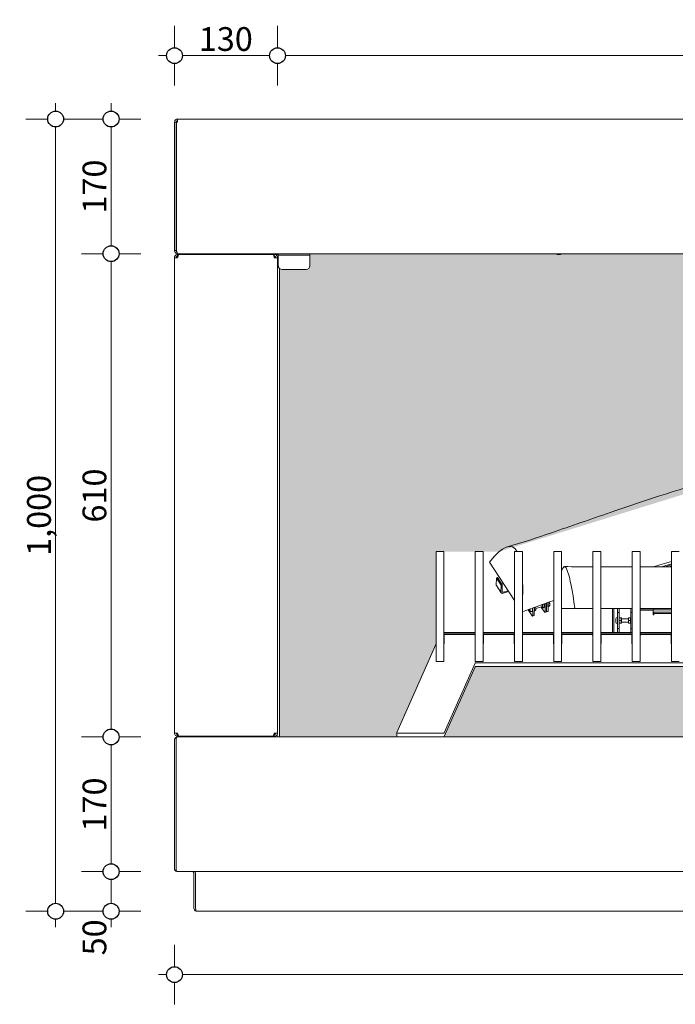
# Model space of a CAD drawing. Units: millimetres. Extents: x 85 to 12931, y -744 to 11395.
# Drawn here: x 1239 to 2066, y 9115 to 10358 of the extents above; entities that cross this region are included whole.
import ezdxf

# ---------------------------------------------------------------- set-up
doc = ezdxf.new("R2010")
doc.units = ezdxf.units.MM
doc.header["$MEASUREMENT"] = 0
for name, color, linetype, lineweight in [('0_Pen_No__1', 7, 'Continuous', 13), ('0_Pen_No__2', 8, 'Continuous', 15), ('0_Pen_No__46', 5, 'Continuous', 35)]:
    doc.layers.add(name, color=color, linetype=linetype, lineweight=lineweight)
doc.layers.add('0_Pen_No__5', color=7, linetype='Continuous', lineweight=25, true_color=0x40a5ff)
doc.styles.add('GENERATED_STYLE_1', font='Arial')
doc.dimstyles.new('GENERATED_STYLE__1', dxfattribs={"dimtxt": 30, "dimasz": 38, "dimexe": 0.18, "dimexo": 4, "dimgap": 0.09, "dimtad": 1, "dimtih": 1, "dimtoh": 1, "dimdec": 0, "dimzin": 0, "dimdsep": 46, "dimtxsty": 'GENERATED_STYLE_1', "dimblk": 'ARROWHEAD_1', "dimblk1": 'ARROWHEAD_1', "dimblk2": 'ARROWHEAD_1', "dimcen": 0.09, "dimclrd": 8, "dimclre": 8, "dimclrt": 5, "dimadec": 0, "dimazin": 0, "dimtfac": 1, "dimtdec": 4, "dimtmove": 0, "dimatfit": 3, "dimfxl": 0, "dimtolj": 1, "dimtzin": 0, "dimarcsym": 0})
doc.dimstyles.new('GENERATED_STYLE__2', dxfattribs={"dimtxt": 30, "dimasz": 38, "dimexe": 0.18, "dimexo": 4, "dimgap": 0.09, "dimtad": 1, "dimdec": 0, "dimzin": 0, "dimdsep": 46, "dimtxsty": 'GENERATED_STYLE_1', "dimblk": 'ARROWHEAD_1', "dimblk1": 'ARROWHEAD_1', "dimblk2": 'ARROWHEAD_1', "dimcen": 0.09, "dimclrd": 8, "dimclre": 8, "dimclrt": 5, "dimadec": 0, "dimazin": 0, "dimtfac": 1, "dimtdec": 4, "dimtmove": 0, "dimatfit": 3, "dimfxl": 0, "dimtolj": 1, "dimtzin": 0, "dimarcsym": 0})

# ---------------------------------------------------------------- blocks, each defined once
blk = doc.blocks.new('*D9')
at = {"layer": '0_Pen_No__2', "linetype": 'Continuous'}
for p, q in [((1434.4, 9162.6), (1434.4, 9190.1)), ((3094.5, 9162.6), (3094.5, 9190.1)), ((1414.4, 9152.6), (1424.4, 9152.6)), ((1444.4, 9152.6), (3084.5, 9152.6)), ((3104.5, 9152.6), (3114.5, 9152.6)), ((1434.4, 9115.1), (1434.4, 9142.6)), ((3094.5, 9115.1), (3094.5, 9142.6))]:
    blk.add_line(p, q, dxfattribs=at)
at = {"layer": '0_Pen_No__5', "linetype": 'Continuous'}
for centre in [(1434.4, 9152.6), (3094.5, 9152.6)]:
    blk.add_circle(centre, 10, dxfattribs=at)
at = {"layer": '0_Pen_No__46', "insert": (2213, 9158.6), "char_height": 30, "attachment_point": 7, "style": 'GENERATED_STYLE_1'}
blk.add_mtext('\\A1;{\\fArial|b0|i0|c0|p34;1,660}', dxfattribs=at)
blk = doc.blocks.new('ARROWHEAD_1')
at = {"color": 0, "linetype": 'Continuous', "lineweight": 0}
blk.add_line((0, 0), (-1, 0), dxfattribs=at)
blk.add_circle((0, 0), 0.25, dxfattribs=at)
blk = doc.blocks.new('*D10')
at = {"layer": '0_Pen_No__2', "linetype": 'Continuous'}
for p, q in [((1434.4, 10322.6), (1434.4, 10350.1)), ((1564.4, 10322.6), (1564.4, 10350.1)), ((1414.4, 10312.6), (1424.4, 10312.6)), ((1444.4, 10312.6), (1554.4, 10312.6)), ((1434.4, 10275.1), (1434.4, 10302.6)), ((1564.4, 10275.1), (1564.4, 10302.6))]:
    blk.add_line(p, q, dxfattribs=at)
at = {"layer": '0_Pen_No__5', "linetype": 'Continuous'}
for centre in [(1434.4, 10312.6), (1564.4, 10312.6)]:
    blk.add_circle(centre, 10, dxfattribs=at)
at = {"layer": '0_Pen_No__46', "insert": (1465.1, 10318.6), "char_height": 30, "attachment_point": 7, "style": 'GENERATED_STYLE_1'}
blk.add_mtext('\\A1;{\\fArial|b0|i0|c0|p34;130}', dxfattribs=at)
blk = doc.blocks.new('*D11')
at = {"layer": '0_Pen_No__2', "linetype": 'Continuous'}
for p, q in [((1564.4, 10322.6), (1564.4, 10350.1)), ((2964.5, 10322.6), (2964.5, 10350.1)), ((1574.4, 10312.6), (2954.5, 10312.6)), ((1564.4, 10275.1), (1564.4, 10302.6)), ((2964.5, 10275.1), (2964.5, 10302.6))]:
    blk.add_line(p, q, dxfattribs=at)
at = {"layer": '0_Pen_No__5', "linetype": 'Continuous'}
for centre in [(1564.4, 10312.6), (2964.5, 10312.6)]:
    blk.add_circle(centre, 10, dxfattribs=at)
at = {"layer": '0_Pen_No__46', "insert": (2213, 10318.6), "char_height": 30, "attachment_point": 7, "style": 'GENERATED_STYLE_1'}
blk.add_mtext('\\A1;{\\fArial|b0|i0|c0|p34;1,400}', dxfattribs=at)
blk = doc.blocks.new('*D13')
at = {"layer": '0_Pen_No__2', "linetype": 'Continuous'}
for p, q in [((1344.4, 9282.6), (1316.9, 9282.6)), ((1354.4, 9242.6), (1354.4, 9272.6)), ((1391.9, 9282.6), (1364.4, 9282.6)), ((1344.4, 9232.6), (1316.9, 9232.6)), ((1354.4, 9212.6), (1354.4, 9222.6)), ((1391.9, 9232.6), (1364.4, 9232.6))]:
    blk.add_line(p, q, dxfattribs=at)
at = {"layer": '0_Pen_No__5', "linetype": 'Continuous'}
for centre in [(1354.4, 9282.6), (1354.4, 9232.6)]:
    blk.add_circle(centre, 10, dxfattribs=at)
at = {"layer": '0_Pen_No__46', "insert": (1348.4, 9176.9), "char_height": 30, "attachment_point": 7, "rotation": 90, "style": 'GENERATED_STYLE_1'}
blk.add_mtext('\\A1;{\\fArial|b0|i0|c0|p34;50}', dxfattribs=at)
blk = doc.blocks.new('*D14')
at = {"layer": '0_Pen_No__2', "linetype": 'Continuous'}
for p, q in [((1344.4, 9452.6), (1316.9, 9452.6)), ((1391.9, 9452.6), (1364.4, 9452.6)), ((1354.4, 9292.6), (1354.4, 9442.6)), ((1344.4, 9282.6), (1316.9, 9282.6)), ((1391.9, 9282.6), (1364.4, 9282.6))]:
    blk.add_line(p, q, dxfattribs=at)
at = {"layer": '0_Pen_No__5', "linetype": 'Continuous'}
for centre in [(1354.4, 9452.6), (1354.4, 9282.6)]:
    blk.add_circle(centre, 10, dxfattribs=at)
at = {"layer": '0_Pen_No__46', "insert": (1348.4, 9333.3), "char_height": 30, "attachment_point": 7, "rotation": 90, "style": 'GENERATED_STYLE_1'}
blk.add_mtext('\\A1;{\\fArial|b0|i0|c0|p34;170}', dxfattribs=at)
blk = doc.blocks.new('*D15')
at = {"layer": '0_Pen_No__2', "linetype": 'Continuous'}
for p, q in [((1344.4, 10062.6), (1316.9, 10062.6)), ((1391.9, 10062.6), (1364.4, 10062.6)), ((1354.4, 9462.6), (1354.4, 10052.6)), ((1344.4, 9452.6), (1316.9, 9452.6)), ((1391.9, 9452.6), (1364.4, 9452.6))]:
    blk.add_line(p, q, dxfattribs=at)
at = {"layer": '0_Pen_No__5', "linetype": 'Continuous'}
for centre in [(1354.4, 10062.6), (1354.4, 9452.6)]:
    blk.add_circle(centre, 10, dxfattribs=at)
at = {"layer": '0_Pen_No__46', "insert": (1348.4, 9723.3), "char_height": 30, "attachment_point": 7, "rotation": 90, "style": 'GENERATED_STYLE_1'}
blk.add_mtext('\\A1;{\\fArial|b0|i0|c0|p34;610}', dxfattribs=at)
blk = doc.blocks.new('*D16')
at = {"layer": '0_Pen_No__2', "linetype": 'Continuous'}
for p, q in [((1354.4, 10242.6), (1354.4, 10252.6)), ((1344.4, 10232.6), (1316.9, 10232.6)), ((1391.9, 10232.6), (1364.4, 10232.6)), ((1354.4, 10072.6), (1354.4, 10222.6)), ((1344.4, 10062.6), (1316.9, 10062.6)), ((1391.9, 10062.6), (1364.4, 10062.6))]:
    blk.add_line(p, q, dxfattribs=at)
at = {"layer": '0_Pen_No__5', "linetype": 'Continuous'}
for centre in [(1354.4, 10232.6), (1354.4, 10062.6)]:
    blk.add_circle(centre, 10, dxfattribs=at)
at = {"layer": '0_Pen_No__46', "insert": (1348.4, 10113.3), "char_height": 30, "attachment_point": 7, "rotation": 90, "style": 'GENERATED_STYLE_1'}
blk.add_mtext('\\A1;{\\fArial|b0|i0|c0|p34;170}', dxfattribs=at)
blk = doc.blocks.new('*D17')
at = {"layer": '0_Pen_No__2', "linetype": 'Continuous'}
for p, q in [((1284.4, 10242.6), (1284.4, 10252.6)), ((1274.4, 10232.6), (1246.9, 10232.6)), ((1321.9, 10232.6), (1294.4, 10232.6)), ((1284.4, 9242.6), (1284.4, 10222.6)), ((1274.4, 9232.6), (1246.9, 9232.6)), ((1284.4, 9212.6), (1284.4, 9222.6)), ((1321.9, 9232.6), (1294.4, 9232.6))]:
    blk.add_line(p, q, dxfattribs=at)
at = {"layer": '0_Pen_No__5', "linetype": 'Continuous'}
for centre in [(1284.4, 10232.6), (1284.4, 9232.6)]:
    blk.add_circle(centre, 10, dxfattribs=at)
at = {"layer": '0_Pen_No__46', "insert": (1278.4, 9681.2), "char_height": 30, "attachment_point": 7, "rotation": 90, "style": 'GENERATED_STYLE_1'}
blk.add_mtext('\\A1;{\\fArial|b0|i0|c0|p34;1,000}', dxfattribs=at)

msp = doc.modelspace()

# ---------------------------------------------------------------- hatches: boundary and pattern name
at = {"layer": '0_Pen_No__1', "linetype": 'Continuous', "lineweight": 0, "true_color": 0x000000}
for points in [[(1567, 9452.6), (1715, 9452.6), (1715, 9458.4), (1764.5, 9569.7), (1764.5, 9686.7), (1844.5, 9686.7), (2205.2, 9798.8), (2228.5, 9725.6), (2302.5, 9703.9), (2307, 9721.1), (2284.1, 9729.5), (2322.5, 9793), (2665.5, 9686.7), (2764.5, 9686.7), (2763.8, 9569.1), (2813.9, 9458.4), (2813.9, 9452.6), (2962, 9452.6), (2962, 10044, -0.194822), (2958.5, 10042.6), (2928.5, 10042.6, -0.414214), (2923.5, 10047.6), (2923.5, 10058.6), (2923.5, 10060.6), (2923.5, 10062.6), (1605.4, 10062.6), (1605.4, 10060.6), (1605.4, 10058.6), (1605.4, 10047.6, -0.414214), (1600.4, 10042.6), (1570.4, 10042.6, -0.194822), (1567, 10044)], [(1814.6, 9541.7, 0.27938), (1813.7, 9541.2), (1774.7, 9453.2, -0.27938), (1773.8, 9452.6), (2755.1, 9452.6, -0.27938), (2754.2, 9453.2), (2715.2, 9541.2, 0.27938), (2714.3, 9541.7)]]:
    msp.add_hatch(color=178, dxfattribs=at).paths.add_polyline_path(points)

# ---------------------------------------------------------------- linework, layer by layer
at = {"layer": '0_Pen_No__1', "linetype": 'Continuous'}
for p, q in [((1438.4, 10232.6), (3090.5, 10232.6)), ((1438.4, 10232.6), (1438.4, 10228.6)), ((1434.4, 10228.6), (1434.4, 10066.6)), ((1436.4, 10228.6), (1434.4, 10228.6)), ((1436.4, 10066.6), (1436.4, 10228.6)), ((1436.9, 10228.6), (1436.9, 10066.6)), ((1438.4, 10228.6), (1436.9, 10228.6)), ((1434.4, 10066.6), (1436.4, 10066.6)), ((1434.4, 10057.6), (1438.4, 10057.6)), ((1434.4, 9457.6), (1434.4, 10057.6)), ((1436.9, 10066.6), (1437.1, 10066.6)), ((1438.4, 10062.9), (1438.4, 10062.6)), ((1438.4, 10062.6), (1439.1, 10062.6)), ((1439.8, 10061.6), (1438.4, 10061.6)), ((1438.4, 10059.6), (1438.4, 10061.6)), ((1438.4, 10059.6), (1438.9, 10059.6)), ((3089.8, 10062.6), (1439.1, 10062.6)), ((1439.8, 10061.6), (1559, 10061.6)), ((1451.9, 10061.6), (1451.9, 10062.6)), ((1456.9, 10061.6), (1456.9, 10062.6)), ((1490, 10061.6), (1490, 10062.6)), ((1492, 10061.6), (1492, 10062.6)), ((1492, 10062.6), (1492, 10061.6)), ((1496.9, 10061.6), (1496.9, 10062.6)), ((1501.9, 10061.6), (1501.9, 10062.6)), ((1541.9, 10061.6), (1541.9, 10062.6)), ((1546.9, 10061.6), (1546.9, 10062.6)), ((1560.4, 10061.6), (1559, 10061.6)), ((1560.4, 10059.6), (1560, 10059.6)), ((1563.5, 10061.6), (1560.4, 10061.6)), ((1560.4, 10059.6), (1560.4, 10061.6)), ((1560.4, 10057.6), (1560.4, 10059.6)), ((1560.4, 10057.6), (1564.4, 10057.6)), ((1564.4, 10057.6), (1564.4, 9457.6)), ((1565.4, 10060.6), (1565.4, 10062.6)), ((1605.4, 10060.6), (1565.4, 10060.6)), ((1565.4, 10060.6), (1565.4, 10058.6)), ((1565.4, 10047.6), (1565.4, 10058.6)), ((1605.4, 10060.6), (1605.4, 10062.6)), ((1605.4, 10062.5), (1916.5, 10062.5)), ((1605.4, 10060.6), (1605.4, 10058.6)), ((1605.4, 10058.6), (1605.4, 10047.6)), ((1916.5, 10062.6), (1916.5, 10062.1)), ((1916.5, 10062.1), (1922.5, 10062.1)), ((1918.5, 10061.6), (1920.5, 10061.6)), ((1922.5, 10062.6), (1922.5, 10062.1)), ((1922.5, 10062.5), (2146.5, 10062.5)), ((1565.5, 10047.2), (1565.5, 10046.6)), ((1565.5, 10046.6), (1565.5, 10046.6)), ((1567, 9452.6), (1567, 10044)), ((1600.4, 10042.6), (1570.4, 10042.6)), ((1764.5, 9686.9), (1774.5, 9686.9)), ((1764.5, 9686.7), (1764.5, 9686.9)), ((1764.5, 9667.8), (1764.5, 9686.7)), ((1774.5, 9686.9), (1774.5, 9686.7)), ((1774.5, 9686.7), (1774.5, 9667.8)), ((1814, 9686.9), (1824, 9686.9)), ((1814, 9686.7), (1814, 9686.9)), ((1814, 9667.8), (1814, 9686.7)), ((1824, 9686.9), (1824, 9686.7)), ((1824, 9686.7), (1824, 9667.8)), ((1863.5, 9686.7), (1863.5, 9686.9)), ((1863.5, 9686.9), (1873.5, 9686.9)), ((1863.5, 9667.8), (1863.5, 9686.7)), ((1873.5, 9686.9), (1873.5, 9686.7)), ((1873.5, 9686.7), (1873.5, 9667.8)), ((1913, 9686.9), (1923, 9686.9)), ((1913, 9686.7), (1913, 9686.9)), ((1913, 9667.8), (1913, 9686.7)), ((1923, 9686.9), (1923, 9686.7)), ((1923, 9686.7), (1923, 9667.8)), ((1962.5, 9686.7), (1962.5, 9686.9)), ((1962.5, 9686.9), (1972.5, 9686.9)), ((1962.5, 9667.8), (1962.5, 9686.7)), ((1972.5, 9686.9), (1972.5, 9686.7)), ((1972.5, 9686.7), (1972.5, 9667.8)), ((2012, 9686.7), (2012, 9686.9)), ((2012, 9686.9), (2022, 9686.9)), ((2012, 9667.8), (2012, 9686.7)), ((2022, 9686.9), (2022, 9686.7)), ((2022, 9686.7), (2022, 9667.8)), ((2061.5, 9686.7), (2061.5, 9686.9)), ((2061.5, 9686.9), (2071.5, 9686.9)), ((2061.5, 9667.8), (2061.5, 9686.7)), ((1863.5, 9624.9), (1832, 9673.3)), ((2061.5, 9671), (2049.1, 9667.3)), ((2053.5, 9667.2), (2061.5, 9669.7)), ((1764.5, 9666.4), (1764.5, 9667.8)), ((1764.5, 9548.2), (1764.5, 9666.4)), ((1774.5, 9667.8), (1774.5, 9666.4)), ((1774.5, 9666.4), (1774.5, 9548.2)), ((1814, 9666.4), (1814, 9667.8)), ((1814, 9548.2), (1814, 9666.4)), ((1824, 9667.8), (1824, 9666.4)), ((1824, 9666.4), (1824, 9548.2)), ((1863.5, 9666.4), (1863.5, 9667.8)), ((1863.5, 9548.2), (1863.5, 9666.4)), ((1873.5, 9667.8), (1873.5, 9666.4)), ((1873.5, 9666.4), (1873.5, 9548.2)), ((1913, 9666.4), (1913, 9667.8)), ((1913, 9548.2), (1913, 9666.4)), ((1923, 9667.8), (1923, 9666.4)), ((1923, 9666.4), (1923, 9548.2)), ((1962.5, 9666.4), (1962.5, 9667.8)), ((1962.5, 9548.2), (1962.5, 9666.4)), ((1972.5, 9667.8), (1972.5, 9666.4)), ((1972.5, 9666.4), (1972.5, 9548.2)), ((2012, 9666.4), (2012, 9667.8)), ((2012, 9548.2), (2012, 9666.4)), ((2022, 9667.8), (2022, 9666.4)), ((2022, 9666.4), (2022, 9548.2)), ((2061.5, 9668.2), (2058.2, 9667.2)), ((2061.5, 9666.4), (2061.5, 9667.8)), ((2061.5, 9548.2), (2061.5, 9666.4)), ((1840.5, 9644.6), (1840.6, 9653.2)), ((1840.6, 9653.2), (1842, 9653.7)), ((1846.5, 9644.1), (1840.6, 9653.2)), ((1847.9, 9644.5), (1842, 9653.7)), ((1847.3, 9645.6), (1849.6, 9646.3)), ((1840.7, 9643.8), (1846.7, 9634.6)), ((1846.5, 9644.1), (1846.4, 9635.5)), ((1847.9, 9644.5), (1846.5, 9644.1)), ((1847.8, 9635.9), (1847.9, 9644.5)), ((1855.5, 9637.1), (1849.2, 9635.2)), ((1849.2, 9634.1), (1856.1, 9636.2)), ((1902.2, 9610.6), (1902.3, 9621.1)), ((1904, 9611.1), (1904.1, 9621.8)), ((1904.1, 9611.2), (1904.2, 9621.8)), ((1905.9, 9611.7), (1906, 9622.5)), ((1907.1, 9622.6), (1906, 9622.3)), ((1908.1, 9620.4), (1908, 9620.3)), ((1880.9, 9613.2), (1885.8, 9605.7)), ((1882.6, 9613.2), (1882.4, 9613.8)), ((1883.2, 9613.3), (1882.6, 9613.2)), ((1883.2, 9612.9), (1882.6, 9613.2)), ((1883.1, 9614.1), (1883.2, 9614)), ((1883.2, 9614), (1883.2, 9612.9)), ((1885.5, 9611.1), (1885.8, 9611.2)), ((1886.7, 9605.9), (1886.8, 9615.4)), ((1888.5, 9606.4), (1888.6, 9616.1)), ((1888.5, 9612), (1889.6, 9612.3)), ((1888.7, 9613), (1890.5, 9613.6)), ((1890.6, 9614.1), (1890.5, 9613.4)), ((1890.6, 9614.6), (1897.8, 9616.7)), ((1897.5, 9616.2), (1897.9, 9615.7)), ((1897.8, 9615.8), (1901.3, 9610.4)), ((1898.6, 9615), (1900.4, 9615.6)), ((1899.5, 9616.3), (1901.3, 9616.8)), ((1901.4, 9617.3), (1901.3, 9616.6)), ((1903.7, 9610.5), (1901.9, 9609.9)), ((1905.7, 9611.1), (1903.8, 9610.5)), ((1907.1, 9617.6), (1906, 9617.2)), ((1907.9, 9618.8), (1906.1, 9618.3)), ((1908, 9619.3), (1907.9, 9618.6)), ((1939.8, 9614.6), (1923, 9614.6)), ((1962.5, 9614.6), (1939.8, 9614.6)), ((2012, 9614.6), (1972.5, 9614.6)), ((1987, 9614.6), (1987, 9599.6)), ((1989, 9599.6), (1989, 9614.6)), ((1993.4, 9612.5), (1993.4, 9614.6)), ((1993.4, 9612.5), (1993.4, 9610.7)), ((1993.4, 9609.6), (1993.4, 9610.7)), ((1993.4, 9609.6), (1993.4, 9607.6)), ((1995.4, 9609.6), (1993.4, 9609.6)), ((1993.4, 9591.6), (1993.4, 9607.6)), ((1995.4, 9614.6), (1995.4, 9612.5)), ((1995.4, 9612.5), (1995.4, 9610.7)), ((1995.4, 9609.6), (1995.4, 9610.7)), ((1995.4, 9609.6), (1995.4, 9607.6)), ((1995.4, 9591.6), (1995.4, 9607.6)), ((2010.4, 9612.5), (2010.4, 9614.6)), ((2010.4, 9612.5), (2010.4, 9610.7)), ((2010.4, 9609.6), (2010.4, 9610.7)), ((2010.4, 9609.6), (2010.4, 9607.6)), ((2012, 9609.6), (2010.4, 9609.6)), ((2010.4, 9591.6), (2010.4, 9607.6)), ((2061.5, 9614.6), (2022, 9614.6)), ((2039.5, 9613.1), (2022, 9613.1)), ((2022, 9612.6), (2038.5, 9612.6)), ((2036, 9612.6), (2022.1, 9612.6)), ((2038.5, 9606.9), (2038.5, 9612.6)), ((2038.5, 9608.3), (2039.5, 9608.3)), ((2039.5, 9613.1), (2039.5, 9614.6)), ((2039.5, 9613.1), (2061.5, 9613.1)), ((2039.5, 9610), (2039.5, 9608.5)), ((2039.5, 9610), (2061.5, 9610)), ((2039.5, 9608.5), (2039.5, 9606.9)), ((2039.5, 9608.5), (2061.5, 9608.5)), ((1888.2, 9605.8), (1886.4, 9605.2)), ((1987, 9584.6), (1987, 9599.6)), ((1989, 9599.6), (1989, 9584.6)), ((1991.2, 9597.7), (1991.2, 9601.5)), ((1993.1, 9603.4), (1993.4, 9603.4)), ((1993.1, 9595.8), (1993.4, 9595.8)), ((1995.4, 9602.6), (1995.7, 9603.1)), ((1995.4, 9596.7), (1995.7, 9596.1)), ((1995.7, 9603.1), (1996, 9603.1)), ((1996, 9596.1), (1995.7, 9596.1)), ((1997.9, 9603.1), (1996, 9603.1)), ((1997.9, 9599.6), (1996, 9599.6)), ((1997.9, 9596.1), (1996, 9596.1)), ((1997.9, 9603.1), (1998.2, 9603.1)), ((1998.2, 9596.1), (1997.9, 9596.1)), ((1998.6, 9602.6), (1998.2, 9603.1)), ((1998.6, 9596.7), (1998.2, 9596.1)), ((1998.6, 9596.7), (1998.6, 9602.6)), ((1998.6, 9601.6), (2007.2, 9601.6)), ((1998.6, 9597.6), (2007.2, 9597.6)), ((2007.2, 9602.6), (2007.5, 9603.1)), ((2007.2, 9602.6), (2007.2, 9596.7)), ((2007.2, 9596.7), (2007.5, 9596.1)), ((2007.5, 9603.1), (2007.8, 9603.1)), ((2007.8, 9596.1), (2007.5, 9596.1)), ((2009.7, 9603.1), (2007.8, 9603.1)), ((2009.7, 9599.6), (2007.8, 9599.6)), ((2009.7, 9596.1), (2007.8, 9596.1)), ((2009.7, 9603.1), (2010, 9603.1)), ((2010, 9596.1), (2009.7, 9596.1)), ((2010.4, 9602.6), (2010, 9603.1)), ((2010.4, 9596.7), (2010, 9596.1)), ((2038.5, 9606.9), (2039.5, 9606.9)), ((1774.5, 9584.6), (1814, 9584.6)), ((1774.5, 9582.6), (1814, 9582.6)), ((1824, 9584.6), (1863.5, 9584.6)), ((1824, 9582.6), (1863.5, 9582.6)), ((1873.5, 9584.6), (1913, 9584.6)), ((1873.5, 9582.6), (1913, 9582.6)), ((1923, 9584.6), (1962.5, 9584.6)), ((1923, 9582.6), (1962.5, 9582.6)), ((1972.5, 9584.6), (2012, 9584.6)), ((1972.5, 9582.6), (2012, 9582.6)), ((1987, 9582.6), (1989, 9582.6)), ((1987, 9582.6), (1987, 9582.6)), ((1989, 9582.6), (1989, 9582.6)), ((1993.4, 9591.6), (1993.4, 9589.6)), ((1993.4, 9588.6), (1993.4, 9589.6)), ((1995.4, 9589.6), (1993.4, 9589.6)), ((1993.4, 9588.6), (1993.4, 9586.8)), ((1993.4, 9584.6), (1993.4, 9586.8)), ((1995.4, 9591.6), (1995.4, 9589.6)), ((1995.4, 9588.6), (1995.4, 9589.6)), ((1995.4, 9588.6), (1995.4, 9586.8)), ((1995.4, 9586.8), (1995.4, 9584.6)), ((2010.4, 9591.6), (2010.4, 9589.6)), ((2010.4, 9588.6), (2010.4, 9589.6)), ((2012, 9589.6), (2010.4, 9589.6)), ((2010.4, 9588.6), (2010.4, 9586.8)), ((2010.4, 9584.6), (2010.4, 9586.8)), ((2022, 9584.6), (2061.5, 9584.6)), ((2022, 9582.6), (2061.5, 9582.6)), ((1774.7, 9581), (1774.7, 9570.9)), ((1812.7, 9581.9), (1775.7, 9581.9)), ((1813.7, 9570.9), (1813.7, 9581)), ((1824.2, 9581), (1824.2, 9570.9)), ((1862.2, 9581.9), (1825.2, 9581.9)), ((1863.2, 9570.9), (1863.2, 9581)), ((1873.7, 9581), (1873.7, 9570.9)), ((1911.7, 9581.9), (1874.7, 9581.9)), ((1912.7, 9570.9), (1912.7, 9581)), ((1923.2, 9581), (1923.2, 9570.9)), ((1961.2, 9581.9), (1924.2, 9581.9)), ((1962.2, 9570.9), (1962.2, 9581)), ((1972.7, 9581), (1972.7, 9570.9)), ((2010.7, 9581.9), (1973.7, 9581.9)), ((2011.7, 9570.9), (2011.7, 9581)), ((2022.2, 9581), (2022.2, 9570.9)), ((2060.2, 9581.9), (2023.2, 9581.9)), ((2061.2, 9570.9), (2061.2, 9581)), ((1764.2, 9569.4), (1715, 9458.4)), ((1764.5, 9547.8), (1764.5, 9548.2)), ((1764.5, 9547.8), (1774.5, 9547.8)), ((1774.5, 9548.2), (1774.5, 9547.8)), ((1774.7, 9457.7), (1813.7, 9545.7)), ((1814, 9547.8), (1814, 9548.2)), ((1814, 9547.8), (1824, 9547.8)), ((1814.6, 9546.3), (2714.3, 9546.3)), ((1824, 9548.2), (1824, 9547.8)), ((1863.5, 9547.8), (1863.5, 9548.2)), ((1863.5, 9547.8), (1873.5, 9547.8)), ((1873.5, 9548.2), (1873.5, 9547.8)), ((1913, 9547.8), (1913, 9548.2)), ((1913, 9547.8), (1923, 9547.8)), ((1923, 9548.2), (1923, 9547.8)), ((1962.5, 9547.8), (1962.5, 9548.2)), ((1962.5, 9547.8), (1972.5, 9547.8)), ((1972.5, 9548.2), (1972.5, 9547.8)), ((2012, 9547.8), (2012, 9548.2)), ((2012, 9547.8), (2022, 9547.8)), ((2022, 9548.2), (2022, 9547.8)), ((2061.5, 9547.8), (2061.5, 9548.2)), ((2061.5, 9547.8), (2071.5, 9547.8)), ((1813.7, 9541.2), (1774.7, 9453.2)), ((2714.3, 9541.7), (1814.6, 9541.7)), ((1438.4, 9457.6), (1434.4, 9457.6)), ((1434.4, 9448.6), (1434.4, 9286.6)), ((1436.4, 9286.6), (1436.4, 9448.6)), ((1437.7, 9452.6), (3091.2, 9452.6)), ((1438.4, 9455.6), (1438.9, 9455.6)), ((1438.4, 9455.6), (1438.4, 9453.6)), ((1438.4, 9453.6), (1439.8, 9453.6)), ((1559, 9453.6), (1439.8, 9453.6)), ((1451.9, 9453.6), (1451.9, 9452.6)), ((1456.9, 9453.6), (1456.9, 9452.6)), ((1490, 9452.6), (1490, 9453.6)), ((1492, 9452.6), (1492, 9453.6)), ((1492, 9453.6), (1492, 9452.6)), ((1496.9, 9453.6), (1496.9, 9452.6)), ((1501.9, 9453.6), (1501.9, 9452.6)), ((1541.9, 9453.6), (1541.9, 9452.6)), ((1546.9, 9453.6), (1546.9, 9452.6)), ((1559, 9453.6), (1560.4, 9453.6)), ((1560.4, 9455.6), (1560, 9455.6)), ((1564.4, 9457.6), (1560.4, 9457.6)), ((1560.4, 9455.6), (1560.4, 9457.6)), ((1560.4, 9455.6), (1560.4, 9453.6)), ((1564, 9452.6), (1564, 9455.7)), ((1714.9, 9458.1), (1714.9, 9453.5)), ((1715.9, 9457.2), (1773.8, 9457.2)), ((1437.7, 9282.6), (3091.2, 9282.6)), ((1459, 9280.6), (1459, 9236.6)), ((1461, 9236.6), (1461, 9280.6)), ((1462.3, 9232.6), (3066.7, 9232.6))]:
    msp.add_line(p, q, dxfattribs=at)
for centre, radius, start, end in [((1438.4, 10228.6), 4, 90, 180), ((1438.4, 10228.6), 2, 90, 180), ((1438.4, 10066.6), 2, 180, 236.2205), ((1563.5, 10057.6), 4, 60.3399, 90), ((1563.5, 10057.6), 2, 8.2282, 76.2293), ((1918.5, 10065.9), 4.25, 241.9275, 270), ((1920.5, 10065.9), 4.25, 270, 298.0725), ((1570.4, 10047.6), 5, 180, 270), ((1600.4, 10047.6), 5, 270, 0), ((2022.1, 9612.7), 0.1, 180, 270), ((2036, 9611.6), 1, 71.8051, 90), ((1993.1, 9601.5), 1.9, 90, 180), ((1993.1, 9597.7), 1.9, 180, 270), ((1438.4, 9448.6), 4, 106.1487, 180), ((1438.4, 9286.6), 4, 180, 253.8513), ((1457, 9280.6), 2, 0, 90), ((1463, 9236.6), 4, 180, 253.8513)]:
    msp.add_arc(centre, radius, start, end, dxfattribs=at)
for centre, major_axis, ratio, start_param, end_param in [((1843.3, 9645.5), (-2.6, -1.69), 0.65953, 5.870044, 6.283185), ((1849.3, 9636.3), (-2.6, -1.69), 0.65953, 5.870044, 7.44084), ((1849.3, 9636.3), (-1.3, -0.84), 0.65953, 5.870044, 7.44084), ((1900.2, 9619.5), (0.86, -2.82), 0.30179, 0.580305, 1.850446), ((1906.8, 9621.6), (0.86, -2.82), 0.30179, 0.580305, 1.989155), ((1907.5, 9621.8), (0.46, -1.5), 0.30179, 0.322089, 2.447338), ((1884.7, 9614.8), (1.1, -3.64), 0.30179, 0, 1.539528), ((1889.4, 9616.3), (0.86, -2.82), 0.30179, 0.580305, 1.626282), ((1897.3, 9618.7), (0.86, -2.82), 0.30179, 5.457381, 8.073148), ((1901.3, 9611.8), (0.58, -1.91), 0.30179, 5.476347, 7.047143), ((1903.2, 9612.4), (0.58, -1.91), 0.30179, 0, 0.763958), ((1903.3, 9612.4), (0.58, -1.91), 0.30179, 6.204126, 7.047143), ((1905.1, 9613), (0.58, -1.91), 0.30179, 0, 0.763958), ((1885.8, 9607.1), (0.58, -1.91), 0.30179, 5.476347, 7.047143), ((1887.7, 9607.7), (0.58, -1.91), 0.30179, 0, 0.763958), ((1773.7, 9570.9), (1, 0), 0.891007, 5.560451, 6.283185), ((1775.7, 9581), (1, 0), 0.891007, 1.570796, 3.141593), ((1812.7, 9581), (1, 0), 0.891007, 0, 1.570796), ((1814.7, 9570.9), (1, 0), 0.891007, 3.141593, 3.864327), ((1823.2, 9570.9), (1, 0), 0.891007, 5.560451, 6.283185), ((1825.2, 9581), (1, 0), 0.891007, 1.570796, 3.141593), ((1862.2, 9581), (1, 0), 0.891007, 0, 1.570796), ((1864.2, 9570.9), (1, 0), 0.891007, 3.141593, 3.864327), ((1872.7, 9570.9), (1, 0), 0.891007, 5.560451, 6.283185), ((1874.7, 9581), (1, 0), 0.891007, 1.570796, 3.141593), ((1911.7, 9581), (1, 0), 0.891007, 0, 1.570796), ((1913.7, 9570.9), (1, 0), 0.891007, 3.141593, 3.864327), ((1922.2, 9570.9), (1, 0), 0.891007, 5.560451, 6.283185), ((1924.2, 9581), (1, 0), 0.891007, 1.570796, 3.141593), ((1961.2, 9581), (1, 0), 0.891007, 0, 1.570796), ((1963.2, 9570.9), (1, 0), 0.891007, 3.141593, 3.864327), ((1971.7, 9570.9), (1, 0), 0.891007, 5.560451, 6.283185), ((1973.7, 9581), (1, 0), 0.891007, 1.570796, 3.141593), ((2010.7, 9581), (1, 0), 0.891007, 0, 1.570796), ((2012.7, 9570.9), (1, 0), 0.891007, 3.141593, 3.864327), ((2021.2, 9570.9), (1, 0), 0.891007, 5.560451, 6.283185), ((2023.2, 9581), (1, 0), 0.891007, 1.570796, 3.141593), ((2060.2, 9581), (1, 0), 0.891007, 0, 1.570796), ((2062.2, 9570.9), (1, 0), 0.891007, 3.141593, 3.864327), ((1765.1, 9569.1), (1, 0), 0.891007, 2.318837, 2.765428), ((1814.6, 9545.4), (1, 0), 0.891007, 1.570796, 2.765428), ((1814.6, 9540.8), (1, 0), 0.891007, 1.570796, 2.765428), ((1715.9, 9458.1), (1, 0), 0.891007, 2.765428, 4.712389), ((1437.7, 9448.6), (0, 4), 0.307353, 0, 1.570796), ((1715.9, 9453.5), (1, 0), 0.891007, 3.141593, 4.712389), ((1773.8, 9458.1), (1, 0), 0.891007, 4.712389, 5.907021), ((1773.8, 9453.5), (1, 0), 0.891007, 4.712389, 5.907021), ((1437.7, 9286.6), (0, 4), 0.307353, 1.570796, 3.141593), ((1458.6, 9280.6), (2.46, 0), 0.813397, 0, 1.570796), ((1462.3, 9236.6), (0, 4), 0.307353, 1.570796, 3.141593)]:
    msp.add_ellipse(centre, major_axis=major_axis, ratio=ratio, start_param=start_param, end_param=end_param, dxfattribs=at)
for points, knots in [([(1434.4, 10066.6), (1434.4, 10065.4), (1435.1, 10064.1), (1436.1, 10063.4), (1436.8, 10062.9), (1437.6, 10062.6), (1438.4, 10062.6)], [0, 0, 0, 0, 1, 1, 1, 2, 2, 2, 2]), ([(1438.4, 10061.6), (1437.1, 10061.6), (1435.8, 10060.9), (1435.1, 10059.8), (1434.7, 10059.2), (1434.4, 10058.4), (1434.4, 10057.6)], [0, 0, 0, 0, 1, 1, 1, 2, 2, 2, 2]), ([(1436.4, 10057.6), (1436.4, 10058.4), (1436.9, 10059.2), (1437.7, 10059.5), (1437.9, 10059.6), (1438.2, 10059.6), (1438.4, 10059.6)], [0, 0, 0, 0, 1, 1, 1, 2, 2, 2, 2]), ([(1439.1, 10062.6), (1438.5, 10062.6), (1437.9, 10063.3), (1437.5, 10064.3), (1437.3, 10065), (1437.1, 10065.8), (1437.1, 10066.6)], [0, 0, 0, 0, 1, 1, 1, 2, 2, 2, 2]), ([(1438.4, 10057.6), (1438.7, 10059), (1439, 10060.3), (1439.3, 10061), (1439.5, 10061.4), (1439.7, 10061.6), (1439.8, 10061.6)], [0, 0, 0, 0, 1, 1, 1, 2, 2, 2, 2]), ([(1559, 10061.6), (1559.3, 10061.6), (1559.6, 10060.9), (1559.9, 10059.8), (1560.1, 10059.2), (1560.3, 10058.4), (1560.4, 10057.6)], [0, 0, 0, 0, 1, 1, 1, 2, 2, 2, 2]), ([(1564.4, 10057.6), (1564.4, 10059), (1563.7, 10060.3), (1562.6, 10061), (1562, 10061.4), (1561.2, 10061.6), (1560.4, 10061.6)], [0, 0, 0, 0, 1, 1, 1, 2, 2, 2, 2]), ([(1562.4, 10057.6), (1562.4, 10058.4), (1561.9, 10059.2), (1561.2, 10059.5), (1561, 10059.6), (1560.7, 10059.6), (1560.4, 10059.6)], [0, 0, 0, 0, 1, 1, 1, 2, 2, 2, 2]), ([(1854.5, 9692.8), (1873.5, 9698), (1892, 9704.2), (1910.3, 9710.4), (1935.1, 9718.8), (1959.6, 9727.5), (1984.2, 9735.9), (2030.4, 9751.8), (2077, 9767.3), (2124.9, 9780.3), (2151.2, 9787.4), (2177.9, 9793.8), (2205.2, 9798.8)], [0, 0, 0, 0, 1, 1, 1, 2, 2, 2, 3, 3, 3, 4, 4, 4, 4]), ([(2022, 9667.3), (2022.3, 9667.3), (2022.7, 9667.3), (2023.1, 9667.3), (2035.9, 9667.3), (2048.7, 9667.3), (2061.5, 9667.2)], [0, 0, 0, 0, 1, 1, 1, 2, 2, 2, 2]), ([(1885.5, 9611.1), (1885.3, 9611), (1885, 9611), (1884.8, 9611), (1884.6, 9611), (1884.4, 9611.1), (1884.2, 9611.1), (1884, 9611.2), (1883.8, 9611.3), (1883.7, 9611.4), (1883.5, 9611.5), (1883.3, 9611.7), (1883.2, 9611.8), (1882.9, 9612.1), (1882.7, 9612.4), (1882.6, 9612.7), (1882.4, 9613), (1882.3, 9613.3), (1882.1, 9613.7)], [0, 0, 0, 0, 1, 1, 1, 2, 2, 2, 3, 3, 3, 4, 4, 4, 5, 5, 5, 6, 6, 6, 6]), ([(1434.4, 9457.6), (1434.4, 9456.3), (1435.1, 9455), (1436.2, 9454.3), (1436.9, 9453.9), (1437.7, 9453.6), (1438.4, 9453.6)], [0, 0, 0, 0, 1, 1, 1, 2, 2, 2, 2]), ([(1436.4, 9457.6), (1436.4, 9456.8), (1436.9, 9456.1), (1437.7, 9455.8), (1437.9, 9455.7), (1438.2, 9455.6), (1438.4, 9455.6)], [0, 0, 0, 0, 1, 1, 1, 2, 2, 2, 2]), ([(1439.8, 9453.6), (1439.6, 9453.6), (1439.3, 9454.3), (1439, 9455.4), (1438.8, 9456.1), (1438.6, 9456.9), (1438.4, 9457.6)], [0, 0, 0, 0, 1, 1, 1, 2, 2, 2, 2]), ([(1560.4, 9457.6), (1560.1, 9456.3), (1559.8, 9455), (1559.5, 9454.3), (1559.4, 9453.9), (1559.2, 9453.6), (1559, 9453.6)], [0, 0, 0, 0, 1, 1, 1, 2, 2, 2, 2]), ([(1560.4, 9453.6), (1561.8, 9453.6), (1563.1, 9454.3), (1563.8, 9455.4), (1564.2, 9456.1), (1564.4, 9456.9), (1564.4, 9457.6)], [0, 0, 0, 0, 1, 1, 1, 2, 2, 2, 2]), ([(1562.4, 9457.6), (1562.4, 9456.8), (1561.9, 9456.1), (1561.2, 9455.8), (1561, 9455.7), (1560.7, 9455.6), (1560.4, 9455.6)], [0, 0, 0, 0, 1, 1, 1, 2, 2, 2, 2])]:
    msp.add_open_spline(points, degree=3, knots=knots, dxfattribs=at)
for points in [[(1832, 9673.3), (1848.4, 9694), (1860, 9698.6), (1866.8, 9686.9)], [(1923, 9662), (1927.5, 9677.1), (1933.2, 9661.3), (1939.8, 9614.6)], [(2061.5, 9674.2), (2053.8, 9671.9), (2046.1, 9669.6), (2038.5, 9667.3)], [(1926.5, 9667.6), (1938.4, 9667.5), (1950.4, 9667.5), (1962.5, 9667.5)], [(1972.5, 9667.5), (1985.6, 9667.4), (1998.8, 9667.4), (2012, 9667.4)], [(1873.5, 9654.4), (1874, 9644.8), (1874, 9633.4), (1873.5, 9620.2)], [(1913, 9625), (1898.2, 9619.7), (1884.9, 9614.8), (1873.5, 9610.5)], [(1901.3, 9616.8), (1901.3, 9618.1), (1901.1, 9619.4), (1900.5, 9620.5)], [(1907.1, 9622.6), (1907.1, 9622.7), (1907.1, 9622.8), (1907.1, 9622.9)], [(1907.9, 9618.8), (1908, 9620.2), (1907.7, 9621.5), (1907.1, 9622.6)], [(1888.7, 9613), (1888.7, 9613), (1888.6, 9612.9), (1888.5, 9612.9)], [(1888.6, 9613.4), (1888.6, 9613.2), (1888.7, 9613.1), (1888.7, 9613)], [(1889.6, 9612.3), (1890.3, 9612.8), (1890.6, 9613.2), (1890.5, 9613.6)], [(1890.5, 9613.6), (1890.6, 9614.7), (1890.4, 9615.7), (1890, 9616.6)], [(1898.6, 9615), (1898.3, 9615.3), (1898.1, 9615.5), (1897.9, 9615.7)], [(1898.7, 9619.8), (1898.6, 9618.6), (1898.9, 9617.4), (1899.5, 9616.3)], [(1899.5, 9616.3), (1898.8, 9615.8), (1898.6, 9615.3), (1898.6, 9615)], [(1900.4, 9615.6), (1901, 9616.1), (1901.3, 9616.5), (1901.3, 9616.8)], [(1906, 9618.6), (1906, 9618.5), (1906.1, 9618.4), (1906.1, 9618.3)], [(1906.1, 9618.3), (1906.1, 9618.2), (1906, 9618.2), (1906, 9618.1)], [(1907.1, 9617.6), (1907.7, 9618.1), (1908, 9618.5), (1907.9, 9618.8)], [(1996, 9603.1), (1995.6, 9602), (1995.6, 9600.8), (1996, 9599.6)], [(1996, 9599.6), (1995.6, 9598.5), (1995.6, 9597.3), (1996, 9596.1)], [(1997.9, 9599.6), (1998.3, 9600.8), (1998.3, 9602), (1997.9, 9603.1)], [(1997.9, 9596.1), (1998.3, 9597.3), (1998.3, 9598.5), (1997.9, 9599.6)], [(2007.8, 9603.1), (2007.4, 9602), (2007.4, 9600.8), (2007.8, 9599.6)], [(2007.8, 9599.6), (2007.4, 9598.5), (2007.4, 9597.3), (2007.8, 9596.1)], [(2009.7, 9599.6), (2010.1, 9600.8), (2010.1, 9602), (2009.7, 9603.1)], [(2009.7, 9596.1), (2010.1, 9597.3), (2010.1, 9598.5), (2009.7, 9599.6)]]:
    msp.add_open_spline(points, degree=3, dxfattribs=at)

# ---------------------------------------------------------------- dimensions: what is measured, and where the dimension line sits
at = {"color": 8, "linetype": 'Continuous', "lineweight": 15}
for base, p1, p2, picture, middle in [((1564.4, 10312.6), (1434.4, 9995.7), (1564.4, 10015.3), '*D10', (1499.4, 10333.6)), ((2964.5, 10312.6), (1564.4, 10015.3), (2964.5, 9999.8), '*D11', (2264.5, 10333.6)), ((3094.5, 9152.6), (1434.4, 9484.5), (3094.5, 9581.3), '*D9', (2264.5, 9173.6))]:
    dim = msp.add_linear_dim(base=base, p1=p1, p2=p2, dimstyle='GENERATED_STYLE__1', dxfattribs=at)
    dim.commit()
    dim.dimension.update_dxf_attribs({"geometry": picture, "text_midpoint": middle, "dimtype": 160})
for base, p1, p2, picture, middle in [((1284.4, 10232.6), (1750.1, 9232.6), (1729.2, 10232.6), '*D17', (1263.4, 9732.6)), ((1354.4, 10232.6), (1689.9, 10062.6), (1566.7, 10232.6), '*D16', (1333.4, 10147.6)), ((1354.4, 10062.6), (1747.8, 9452.6), (1689.9, 10062.6), '*D15', (1333.4, 9757.6)), ((1354.4, 9452.6), (1754, 9282.6), (1747.8, 9452.6), '*D14', (1333.4, 9367.6)), ((1354.4, 9282.6), (1751.2, 9232.6), (1754, 9282.6), '*D13', (1333.4, 9199.8))]:
    dim = msp.add_linear_dim(base=base, p1=p1, p2=p2, angle=90, dimstyle='GENERATED_STYLE__2', dxfattribs=at)
    dim.commit()
    dim.dimension.update_dxf_attribs({"geometry": picture, "text_midpoint": middle, "dimtype": 160, "text_rotation": 90})

doc.saveas('drawing.dxf')
